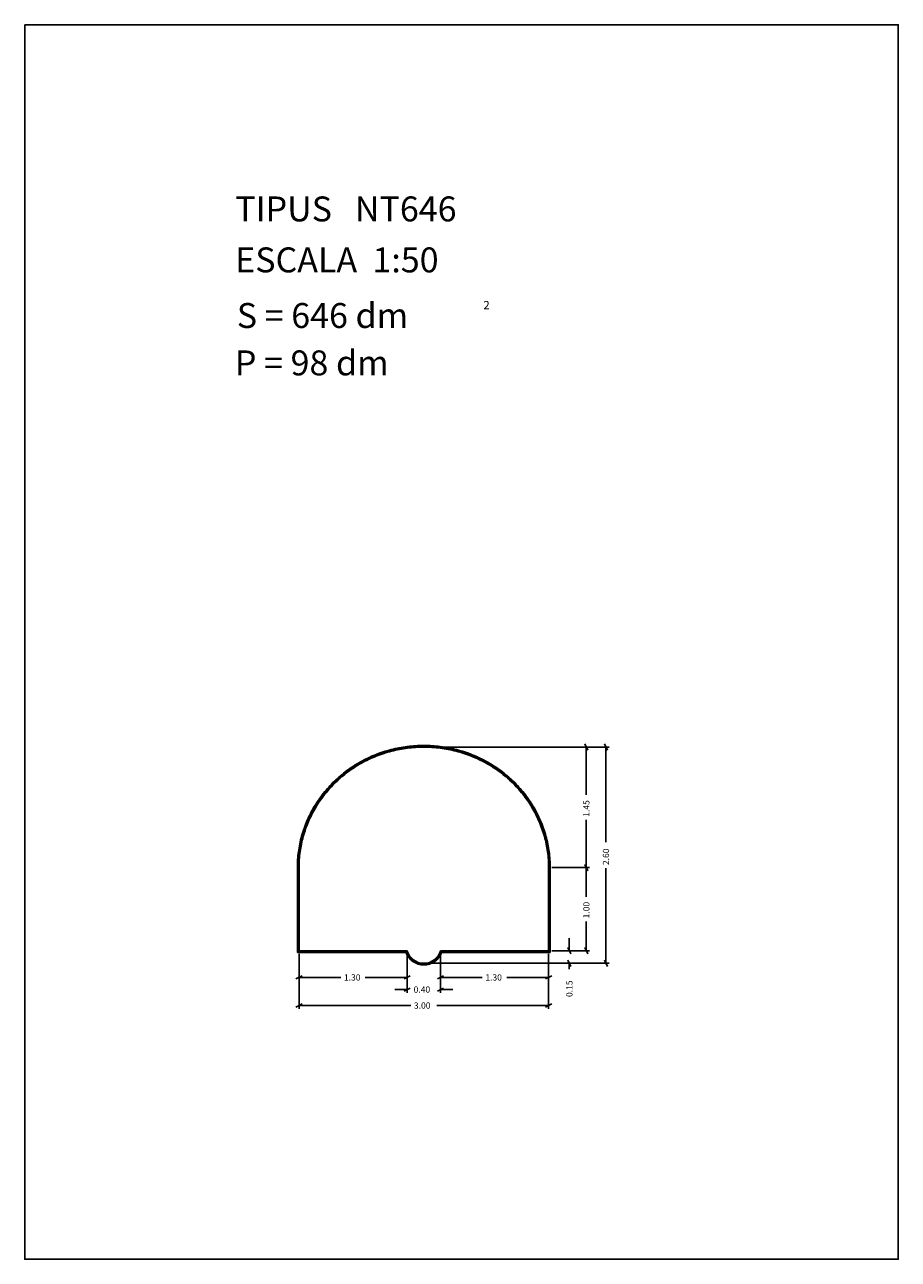
# Model space of a CAD drawing. Extents: x 281.4 to 291.9, y 29.9 to 44.7.
import ezdxf

# ---------------------------------------------------------------- set-up
doc = ezdxf.new("R2010")
doc.units = 0
doc.layers.get('0').update_dxf_attribs({"linetype": 'CONTINUOUS'})
doc.layers.add('1', color=7, linetype='CONTINUOUS')
doc.styles.add('ROMANC', font='ROMANC')

msp = doc.modelspace()

# ---------------------------------------------------------------- linework, layer by layer
at = {"linetype": 'CONTINUOUS'}
msp.add_lwpolyline([(281.396, 44.747), (291.896, 44.747), (291.896, 29.897), (281.396, 29.897)], close=True, dxfattribs=at)
at = {"layer": '1', "linetype": 'CONTINUOUS'}
for p, q in [((288.127, 36.096), (288.165, 36.02)), ((288.363, 36.096), (288.401, 36.02)), ((286.231, 36.058), (288.184, 36.058)), ((286.231, 36.058), (288.42, 36.058)), ((288.146, 35.484), (288.146, 36.058)), ((288.382, 34.913), (288.382, 36.058)), ((288.146, 35.182), (288.146, 34.608)), ((284.673, 34.608), (284.673, 33.588)), ((284.683, 34.608), (284.683, 33.598)), ((284.693, 34.608), (284.693, 33.608)), ((287.693, 33.608), (287.693, 34.608)), ((287.703, 33.598), (287.703, 34.608)), ((287.713, 33.588), (287.713, 34.608)), ((287.731, 34.608), (288.184, 34.608)), ((288.127, 34.646), (288.165, 34.57)), ((288.165, 34.57), (288.127, 34.646)), ((288.146, 34.255), (288.146, 34.608)), ((288.382, 34.601), (288.382, 33.458)), ((288.146, 33.96), (288.146, 33.608)), ((287.942, 33.758), (287.942, 33.608)), ((284.673, 33.588), (285.979, 33.588)), ((284.683, 33.598), (285.986, 33.598)), ((284.693, 33.608), (285.993, 33.608)), ((284.693, 33.57), (284.693, 33.25)), ((284.693, 33.57), (284.693, 32.911)), ((285.993, 33.57), (285.993, 33.25)), ((285.993, 33.57), (285.993, 33.103)), ((286.393, 33.608), (287.693, 33.608)), ((286.393, 33.57), (286.393, 33.25)), ((286.393, 33.57), (286.393, 33.103)), ((286.4, 33.598), (287.703, 33.598)), ((286.407, 33.588), (287.713, 33.588)), ((287.693, 33.57), (287.693, 33.25)), ((287.693, 33.57), (287.693, 32.911)), ((287.731, 33.608), (287.98, 33.608)), ((287.731, 33.608), (288.184, 33.608)), ((287.961, 33.57), (287.923, 33.646)), ((288.165, 33.57), (288.127, 33.646)), ((286.231, 33.458), (287.98, 33.458)), ((286.231, 33.458), (288.42, 33.458)), ((287.923, 33.496), (287.961, 33.42)), ((287.942, 33.385), (287.942, 33.458)), ((288.401, 33.42), (288.363, 33.496)), ((284.656, 33.269), (284.73, 33.307)), ((285.195, 33.288), (284.693, 33.288)), ((285.49, 33.288), (285.993, 33.288)), ((286.03, 33.307), (285.956, 33.269)), ((286.356, 33.269), (286.43, 33.307)), ((286.895, 33.288), (286.393, 33.288)), ((287.19, 33.288), (287.693, 33.288)), ((287.73, 33.307), (287.656, 33.269)), ((285.843, 33.141), (285.993, 33.141)), ((286.03, 33.16), (285.956, 33.122)), ((286.356, 33.122), (286.43, 33.16)), ((286.543, 33.141), (286.393, 33.141)), ((284.656, 32.93), (284.73, 32.968)), ((287.73, 32.968), (287.656, 32.93)), ((286.036, 32.949), (284.693, 32.949)), ((286.348, 32.949), (287.693, 32.949))]:
    msp.add_line(p, q, dxfattribs=at)
for points in [[(287.713, 34.608, 0.033819), (287.699919, 34.799975, 0.033701), (287.661207, 34.988464, 0.033623), (287.597123, 35.170797, 0.033307), (287.509359, 35.343, 0.033175), (287.398599, 35.503164, 0.032756), (287.267802, 35.647447, 0.03261), (287.117961, 35.774428, 0.032205), (286.953, 35.881057, 0.032082), (286.774388, 35.966167, 0.031794), (286.586405, 36.027911, 0.031725), (286.391288, 36.065391, 0.031622), (286.193, 36.078, 0.031622), (285.994712, 36.065391, 0.031725), (285.799595, 36.027911, 0.031794), (285.611612, 35.966167, 0.032082), (285.433, 35.881057, 0.032205), (285.268039, 35.774428, 0.03261), (285.118198, 35.647447, 0.032756), (284.987401, 35.503164, 0.033175), (284.876641, 35.343, 0.033307), (284.788877, 35.170797, 0.033623), (284.724793, 34.988464, 0.033701), (284.686081, 34.799975, 0.033819), (284.673, 34.608)], [(287.703, 34.608, 0.033826), (287.690005, 34.798669, 0.033708), (287.651548, 34.985876, 0.033629), (287.587884, 35.166971, 0.033311), (287.500698, 35.338, 0.033178), (287.390666, 35.497076, 0.032757), (287.260731, 35.640376, 0.032609), (287.111874, 35.766495, 0.032201), (286.948, 35.872397, 0.032078), (286.770561, 35.956928, 0.031788), (286.583817, 36.018252, 0.031719), (286.389982, 36.055477, 0.031615), (286.193, 36.068, 0.031615), (285.996018, 36.055477, 0.031719), (285.802183, 36.018252, 0.031788), (285.615439, 35.956928, 0.032078), (285.438, 35.872397, 0.032201), (285.274126, 35.766495, 0.032609), (285.125269, 35.640376, 0.032757), (284.995334, 35.497076, 0.033178), (284.885302, 35.338, 0.033311), (284.798116, 35.166971, 0.033629), (284.734452, 34.985876, 0.033708), (284.695995, 34.798669, 0.033826), (284.683, 34.608)], [(287.693, 34.608, 0.033834), (287.680091, 34.797364, 0.033715), (287.641889, 34.983288, 0.033635), (287.578646, 35.163144, 0.033315), (287.492038, 35.333, 0.033182), (287.382733, 35.490989, 0.032757), (287.25366, 35.633305, 0.032608), (287.105787, 35.758562, 0.032198), (286.943, 35.863737, 0.032074), (286.766734, 35.94769, 0.031782), (286.581229, 36.008592, 0.031712), (286.388677, 36.045563, 0.031607), (286.193, 36.058, 0.031607), (285.997323, 36.045563, 0.031712), (285.804771, 36.008592, 0.031782), (285.619266, 35.94769, 0.032074), (285.443, 35.863737, 0.032198), (285.280213, 35.758562, 0.032608), (285.13234, 35.633305, 0.032757), (285.003267, 35.490989, 0.033182), (284.893962, 35.333, 0.033315), (284.807354, 35.163144, 0.033635), (284.744111, 34.983288, 0.033715), (284.705909, 34.797364, 0.033834), (284.693, 34.608)]]:
    msp.add_lwpolyline(points, format="xyb", dxfattribs=at)
for radius, start, end in [(0.228333, 200.063764, 339.936236), (0.218333, 198.238736, 341.761264), (0.208333, 196.260206, 343.739797)]:
    msp.add_arc((286.193, 33.666333), radius, start, end, dxfattribs=at)

# ---------------------------------------------------------------- texts
at = {"linetype": 'CONTINUOUS', "style": 'ROMANC'}
for s, height, p in [('TIPUS   NT646', 0.3, (283.926, 42.381)), ('ESCALA  1:50', 0.3, (283.926, 41.768)), ('S = 646 dm', 0.3, (283.945, 41.099)), ('2', 0.1, (286.909, 41.324)), ('P = 98 dm', 0.3, (283.922, 40.529))]:
    msp.add_text(s, height=height, dxfattribs=at).set_placement(p)
at = {"layer": '1', "linetype": 'CONTINUOUS', "style": 'ROMANC'}
for s, p in [('1.45', (288.184, 35.22)), ('2.60', (288.42, 34.639)), ('1.00', (288.184, 33.998)), ('0.15', (287.98, 33.052))]:
    msp.add_text(s, height=0.075, rotation=90, dxfattribs=at).set_placement(p)
for s, p in [('1.30', (285.233, 33.25)), ('1.30', (286.933, 33.25)), ('0.40', (286.071, 33.104)), ('3.00', (286.074, 32.912))]:
    msp.add_text(s, height=0.075, dxfattribs=at).set_placement(p)

doc.saveas('drawing.dxf')
